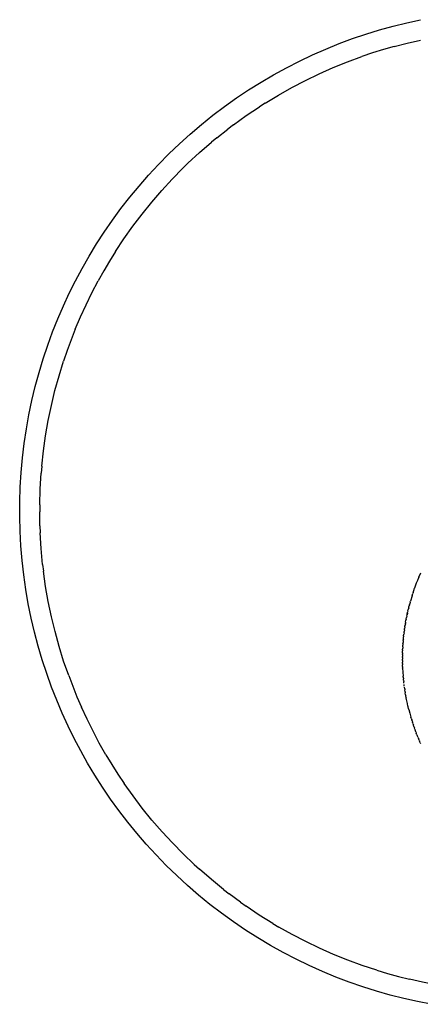
# Model space of a CAD drawing. Units: centimetres. Extents: x -19 to 41.7, y 0 to 47.2.
# Drawn here: x -19 to -15, y 1.5 to 11.3 of the extents above; entities that cross this region are included whole.
import ezdxf

# ---------------------------------------------------------------- set-up
doc = ezdxf.new("R2010")
doc.units = ezdxf.units.CM
doc.header["$MEASUREMENT"] = 0
doc.layers.add('FLOS', color=30, linetype='Continuous')

# ---------------------------------------------------------------- blocks, each defined once
blk = doc.blocks.new('FOGLIO_PL')
for points in [[(-14.9023, 1.4802), (-15.0389, 1.5069), (-15.1756, 1.5377), (-15.3121, 1.5724), (-15.4484, 1.6112), (-15.5841, 1.6541), (-15.7192, 1.701), (-15.8534, 1.752), (-15.9866, 1.8071), (-16.1186, 1.8662), (-16.2493, 1.9293), (-16.3784, 1.9963), (-16.5057, 2.0671), (-16.6312, 2.1418), (-16.7545, 2.2203), (-16.8756, 2.3024), (-16.9944, 2.388), (-17.1105, 2.477), (-17.224, 2.5694), (-17.3346, 2.665), (-17.4422, 2.7637), (-17.5467, 2.8652), (-17.6481, 2.9696), (-17.746, 3.0765), (-17.8406, 3.186), (-17.9317, 3.2977), (-18.0191, 3.4116), (-18.103, 3.5275), (-18.1831, 3.6452), (-18.2594, 3.7644), (-18.332, 3.8852), (-18.4007, 4.0072), (-18.4657, 4.1304), (-18.5271, 4.2553), (-18.5854, 4.3827), (-18.6404, 4.5124), (-18.692, 4.6443), (-18.7401, 4.7782), (-18.7846, 4.9142), (-18.8253, 5.0519), (-18.8621, 5.1912), (-18.8951, 5.3321), (-18.924, 5.4742), (-18.9488, 5.6175), (-18.9696, 5.7618), (-18.9861, 5.9069), (-18.9984, 6.0525), (-19.0064, 6.1986), (-19.0101, 6.3449), (-19.0096, 6.4913), (-19.0048, 6.6375), (-18.9957, 6.7835), (-18.9824, 6.9288), (-18.9649, 7.0735), (-18.9432, 7.2173), (-18.9174, 7.3601), (-18.8876, 7.5016), (-18.8538, 7.6418), (-18.8161, 7.7803), (-18.7747, 7.9172), (-18.7296, 8.0522), (-18.6809, 8.1852), (-18.6287, 8.3161), (-18.5733, 8.4447), (-18.5146, 8.5709), (-18.4524, 8.6955), (-18.3863, 8.819), (-18.3164, 8.9413), (-18.2427, 9.0623), (-18.1652, 9.1817), (-18.084, 9.2994), (-17.999, 9.4152), (-17.9105, 9.5289), (-17.8183, 9.6404), (-17.7227, 9.7495), (-17.6237, 9.856), (-17.5215, 9.9599), (-17.416, 10.0609), (-17.3075, 10.1589), (-17.1962, 10.2537), (-17.082, 10.3453), (-16.9652, 10.4336), (-16.8459, 10.5183), (-16.7243, 10.5994), (-16.6005, 10.6769), (-16.4748, 10.7505), (-16.3472, 10.8204), (-16.218, 10.8863), (-16.0873, 10.9483), (-15.9553, 11.0062), (-15.8222, 11.0602), (-15.6882, 11.1101), (-15.5535, 11.156), (-15.4181, 11.1978), (-15.2824, 11.2355), (-15.1465, 11.2692), (-15.0104, 11.299)], [(-15.2704, 11.0317), (-15.379, 11.0008), (-15.4868, 10.9673), (-15.5939, 10.9313)], [(-15.2704, 11.0317), (-15.1409, 11.065), (-15.0104, 11.0947)], [(-16.5583, 10.468), (-16.4272, 10.5472), (-16.2936, 10.6222), (-16.1578, 10.6929), (-16.0197, 10.7592), (-15.8796, 10.8211), (-15.7376, 10.8785), (-15.5939, 10.9313)], [(-16.876, 10.2508), (-16.7481, 10.3427), (-16.6172, 10.4305)], [(-16.5583, 10.468), (-16.6172, 10.4305)], [(-16.876, 10.2508), (-16.9319, 10.2085)], [(-17.0419, 10.1216), (-17.0959, 10.0769)], [(-17.0419, 10.1216), (-16.9319, 10.2085)], [(-17.3305, 9.8666), (-17.2149, 9.9737), (-17.0959, 10.0769)], [(-17.3305, 9.8666), (-17.3806, 9.8179)], [(-18.054, 8.9864), (-17.9694, 9.1141), (-17.8808, 9.239), (-17.7883, 9.3611), (-17.6919, 9.4801), (-17.5918, 9.596), (-17.488, 9.7086), (-17.3806, 9.8179)], [(-18.054, 8.9864), (-18.1137, 8.8906), (-18.1712, 8.7934), (-18.2263, 8.6949)], [(-18.4554, 8.2117), (-18.4032, 8.3348), (-18.3476, 8.4565), (-18.2886, 8.5765), (-18.2263, 8.6949)], [(-18.4554, 8.2117), (-18.4968, 8.1066), (-18.5357, 8.0006), (-18.5721, 7.8937)], [(-18.7897, 6.8462), (-18.773, 6.9984), (-18.7515, 7.1501), (-18.7251, 7.3009), (-18.694, 7.4509), (-18.6581, 7.5998), (-18.6174, 7.7474), (-18.5721, 7.8937)], [(-18.8101, 6.4618), (-18.8054, 6.6193), (-18.7957, 6.7765)], [(-18.7897, 6.8462), (-18.7957, 6.7765)], [(-18.8101, 6.4618), (-18.8104, 6.3917)], [(-18.8082, 6.2515), (-18.8104, 6.3917)], [(-18.8082, 6.2515), (-18.8055, 6.1815)], [(-18.7808, 5.8674), (-18.7957, 6.0242), (-18.8055, 6.1815)], [(-18.7808, 5.8674), (-18.7725, 5.798)], [(-18.5209, 4.7581), (-18.571, 4.9028), (-18.6164, 5.0491), (-18.6572, 5.1967), (-18.6932, 5.3456), (-18.7245, 5.4955), (-18.7509, 5.6464), (-18.7725, 5.798)], [(-15.0471, 5.6839), (-15.0368, 5.7097)], [(-15.0366, 5.7104), (-15.0368, 5.7097)], [(-15.0366, 5.7104), (-15.0263, 5.7353)], [(-15.0247, 5.739), (-15.0263, 5.7353)], [(-15.0247, 5.739), (-15.0056, 5.7828)], [(-15.0836, 5.5826), (-15.0757, 5.6059)], [(-15.0756, 5.6064), (-15.0757, 5.6059)], [(-15.0756, 5.6064), (-15.0671, 5.6306)], [(-15.0658, 5.6341), (-15.0671, 5.6306)], [(-15.0658, 5.6341), (-15.0478, 5.6822)], [(-15.0471, 5.6839), (-15.0478, 5.6822)], [(-15.1114, 5.492), (-15.1092, 5.4998)], [(-15.0931, 5.5534), (-15.1092, 5.4998)], [(-15.0931, 5.5534), (-15.086, 5.5753)], [(-15.0836, 5.5826), (-15.086, 5.5753)], [(-15.1342, 5.4035), (-15.137, 5.3914)], [(-15.1342, 5.4035), (-15.1306, 5.4186)], [(-15.1266, 5.4348), (-15.1306, 5.4186)], [(-15.1266, 5.4348), (-15.1238, 5.4458)], [(-15.1192, 5.4636), (-15.1238, 5.4458)], [(-15.1192, 5.4636), (-15.1167, 5.4728)], [(-15.1114, 5.492), (-15.1167, 5.4728)], [(-15.1574, 5.2907), (-15.154, 5.3093)], [(-15.1518, 5.3212), (-15.154, 5.3093)], [(-15.1518, 5.3212), (-15.1487, 5.3368)], [(-15.1457, 5.3517), (-15.1487, 5.3368)], [(-15.1457, 5.3517), (-15.143, 5.3641)], [(-15.1391, 5.3821), (-15.143, 5.3641)], [(-15.1424, 5.3669), (-15.137, 5.3914)], [(-15.1694, 5.2144), (-15.1715, 5.1991)], [(-15.1694, 5.2144), (-15.1677, 5.2266)], [(-15.1649, 5.2449), (-15.1677, 5.2266)], [(-15.1649, 5.2449), (-15.1635, 5.2542)], [(-15.16, 5.2754), (-15.1635, 5.2542)], [(-15.16, 5.2754), (-15.1589, 5.2818)], [(-15.1574, 5.2907), (-15.1589, 5.2818)], [(-15.1814, 5.1074), (-15.183, 5.0878)], [(-15.1814, 5.1074), (-15.1807, 5.1157)], [(-15.18, 5.1227), (-15.1807, 5.1157)], [(-15.18, 5.1227), (-15.178, 5.1435)], [(-15.1769, 5.1532), (-15.178, 5.1435)], [(-15.177, 5.1532), (-15.1749, 5.1712)], [(-15.1734, 5.1838), (-15.1749, 5.1712)], [(-15.1734, 5.1838), (-15.1715, 5.1991)], [(-15.1872, 5.0159), (-15.1877, 5.0042)], [(-15.1872, 5.0159), (-15.1865, 5.0321)], [(-15.1857, 5.0463), (-15.1865, 5.0321)], [(-15.1857, 5.0463), (-15.1849, 5.06)], [(-15.1838, 5.0769), (-15.1849, 5.06)], [(-15.1838, 5.0769), (-15.183, 5.0878)], [(-15.189, 4.9398), (-15.1889, 4.9484)], [(-15.189, 4.9398), (-15.189, 4.9205)], [(-15.1889, 4.9094), (-15.189, 4.9205)], [(-15.1886, 4.9702), (-15.1889, 4.9484)], [(-15.1889, 4.9094), (-15.1887, 4.8926)], [(-15.1886, 4.9702), (-15.1885, 4.9763)], [(-15.1883, 4.9854), (-15.1885, 4.9763)], [(-15.1883, 4.9854), (-15.1877, 5.0042)], [(-15.1884, 4.8792), (-15.1887, 4.8926)], [(-15.1884, 4.8792), (-15.188, 4.8648)], [(-15.1875, 4.8489), (-15.188, 4.8648)], [(-15.1874, 4.8489), (-15.1869, 4.8369)], [(-15.1868, 4.8338), (-15.187, 4.8369)], [(-15.1868, 4.8338), (-15.1846, 4.7936), (-15.1815, 4.7534)], [(-18.5209, 4.7581), (-18.481, 4.6525), (-18.4387, 4.5478), (-18.3939, 4.4442)], [(-15.1807, 4.7437), (-15.1815, 4.7534)], [(-15.1807, 4.7437), (-15.179, 4.7257)], [(-15.1778, 4.7138), (-15.179, 4.7257)], [(-15.1778, 4.7138), (-15.176, 4.6979)], [(-15.1744, 4.684), (-15.176, 4.6979)], [(-15.1707, 4.6543), (-15.1727, 4.6703)], [(-15.1665, 4.6247), (-15.1691, 4.6426)], [(-15.1665, 4.6247), (-15.165, 4.6151)], [(-15.1619, 4.5952), (-15.165, 4.6151)], [(-15.1619, 4.5952), (-15.1606, 4.5876)], [(-15.1569, 4.5658), (-15.1606, 4.5876)], [(-15.1569, 4.5658), (-15.1558, 4.5601)], [(-15.1514, 4.5365), (-15.1559, 4.5601)], [(-15.1514, 4.5365), (-15.1507, 4.5327)], [(-15.1457, 4.5077), (-15.1507, 4.5327)], [(-18.1491, 3.9687), (-18.2153, 4.0849), (-18.2781, 4.203), (-18.3377, 4.3228), (-18.3939, 4.4442)], [(-15.1457, 4.5077), (-15.1452, 4.5054)], [(-15.1398, 4.4804), (-15.1452, 4.5054)], [(-15.1398, 4.4804), (-15.1393, 4.4784)], [(-15.1336, 4.4531), (-15.1394, 4.4784)], [(-15.1336, 4.4532), (-15.1331, 4.4511)], [(-15.127, 4.426), (-15.1331, 4.4511)], [(-15.127, 4.426), (-15.1265, 4.424)], [(-15.1256, 4.4207), (-15.1265, 4.424)], [(-15.1256, 4.4207), (-15.1154, 4.382), (-15.1045, 4.3435)], [(-15.1021, 4.3353), (-15.1045, 4.3435)], [(-15.1021, 4.3353), (-15.0964, 4.3168)], [(-15.0934, 4.3071), (-15.0965, 4.3168)], [(-15.0934, 4.3071), (-15.088, 4.2903)], [(-15.0844, 4.2791), (-15.0881, 4.2903)], [(-15.0844, 4.2791), (-15.0793, 4.2639)], [(-15.075, 4.2512), (-15.0793, 4.2639)], [(-15.075, 4.2512), (-15.0702, 4.2376)], [(-15.0652, 4.2235), (-15.0702, 4.2376)], [(-15.0652, 4.2235), (-15.0607, 4.2114)], [(-15.055, 4.196), (-15.0607, 4.2114)], [(-15.055, 4.196), (-15.0509, 4.1854)], [(-15.0444, 4.1686), (-15.0509, 4.1854)], [(-15.0444, 4.1686), (-15.0408, 4.1595)], [(-15.0335, 4.1414), (-15.0408, 4.1595)], [(-15.0335, 4.1414), (-15.0303, 4.1337)], [(-15.0222, 4.1144), (-15.0303, 4.1337)], [(-15.0222, 4.1144), (-15.0194, 4.1081)], [(-15.0105, 4.0876), (-15.0194, 4.1081)], [(-15.0105, 4.0876), (-15.0083, 4.0826)], [(-18.1491, 3.9687), (-18.0908, 3.872), (-18.0302, 3.7767), (-17.9674, 3.6829)], [(-17.2672, 2.8739), (-17.3781, 2.9796), (-17.4855, 3.0888), (-17.5893, 3.2013), (-17.6896, 3.3171), (-17.7861, 3.4361), (-17.8787, 3.558), (-17.9674, 3.6829)], [(-17.2672, 2.8739), (-17.2155, 2.8268)], [(-16.9742, 2.6243), (-17.0965, 2.7236), (-17.2155, 2.8268)], [(-16.9742, 2.6243), (-16.9188, 2.5814)], [(-16.806, 2.4981), (-16.9188, 2.5814)], [(-16.806, 2.4981), (-16.7487, 2.4577)], [(-16.4842, 2.2866), (-16.6179, 2.37), (-16.7487, 2.4577)], [(-16.4842, 2.2866), (-16.424, 2.251)], [(-15.445, 1.8194), (-15.5904, 1.8675), (-15.7342, 1.9202), (-15.8763, 1.9775), (-16.0164, 2.0393), (-16.1545, 2.1055), (-16.2905, 2.1761), (-16.424, 2.251)], [(-15.445, 1.8194), (-15.3369, 1.7869), (-15.228, 1.757), (-15.1185, 1.7296)], [(-14.5921, 1.6354), (-14.7246, 1.6534), (-14.8566, 1.6752), (-14.9879, 1.7006), (-15.1185, 1.7296)]]:
    blk.add_lwpolyline(points)

msp = doc.modelspace()

# ---------------------------------------------------------------- block references
at = {"layer": 'FLOS'}
msp.add_blockref('FOGLIO_PL', (0, 0), dxfattribs=at)

doc.saveas('drawing.dxf')
